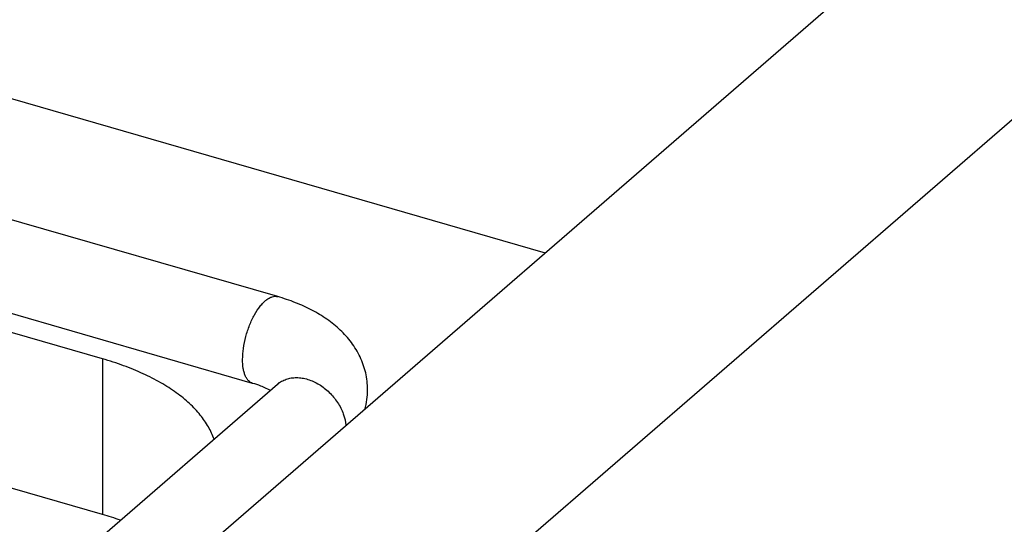
# Model space of a CAD drawing. Units: inches. Extents: x 0 to 17, y 0 to 11.
# Drawn here: x 7.4 to 8.1, y 7.9 to 8.2 of the extents above; entities that cross this region are included whole.
import ezdxf

# ---------------------------------------------------------------- set-up
doc = ezdxf.new("R2010")
doc.units = ezdxf.units.IN
doc.header["$LTSCALE"] = 0.935
doc.header["$MEASUREMENT"] = 0
doc.layers.get('0').update_dxf_attribs({"linetype": 'CONTINUOUS'})

msp = doc.modelspace()

# ---------------------------------------------------------------- linework, layer by layer
at = {"color": 7, "linetype": 'Continuous'}
for p, q in [((7.77484, 8.05171), (4.79411, 8.91217)), ((7.58042, 8.02006), (5.27333, 8.68606)), ((5.07277, 5.51518), (8.56927, 8.54323)), ((8.30089, 8.50728), (5.00086, 5.64937)), ((7.56224, 7.95708), (7.10977, 8.0877)), ((7.45316, 7.97489), (7.10852, 8.07438)), ((7.45316, 7.97489), (7.45316, 7.86184)), ((7.45316, 7.86184), (7.09822, 7.96431)), ((6.58539, 7.09483), (7.58035, 7.95649)), ((7.57519, 7.95198), (7.57004, 7.95439)), ((7.58035, 7.95649), (7.58144, 7.95757))]:
    msp.add_line(p, q, dxfattribs=at)
for centre, radius, start, end in [((7.59167, 7.95254), 0.05406, 344.49988, 359.94452), ((7.39029, 7.64344), 0.22727, 70.48129, 73.94276)]:
    msp.add_arc(centre, radius, start, end, dxfattribs=at)
for points, knots in [([(7.55495, 7.97438), (7.55495, 7.97708), (7.5554, 7.98268), (7.55712, 7.99105), (7.55982, 7.99926), (7.5633, 8.00673), (7.56678, 8.01212), (7.5698, 8.01558), (7.57199, 8.01759), (7.57419, 8.01908), (7.57635, 8.02003), (7.57845, 8.0204), (7.57981, 8.02024), (7.58042, 8.02006)], [0, 0, 0, 0, 0.142814, 0.296428, 0.451452, 0.599107, 0.731168, 0.789442, 0.841851, 0.888324, 0.929328, 0.965915, 1, 1, 1, 1]), ([(7.64573, 7.95249), (7.64573, 7.95454), (7.6455, 7.95866), (7.64444, 7.96474), (7.64272, 7.97065), (7.6396, 7.97819), (7.63425, 7.98694), (7.626, 7.99608), (7.61628, 8.00391), (7.6053, 8.01049), (7.59328, 8.01594), (7.58479, 8.0188), (7.58042, 8.02006)], [0, 0, 0, 0, 0.06113, 0.122149, 0.183058, 0.243795, 0.364507, 0.485587, 0.608164, 0.734234, 0.864938, 1, 1, 1, 1]), ([(7.53416, 7.91642), (7.53313, 7.91953), (7.53031, 7.92575), (7.52424, 7.93448), (7.51632, 7.94279), (7.50664, 7.95059), (7.49532, 7.95781), (7.4825, 7.96435), (7.46832, 7.97015), (7.45833, 7.9734), (7.45316, 7.97489)], [0, 0, 0, 0, 0.094869, 0.196668, 0.306983, 0.426742, 0.556289, 0.695535, 0.84385, 1, 1, 1, 1]), ([(7.56224, 7.95708), (7.56168, 7.95725), (7.56057, 7.95775), (7.5591, 7.95898), (7.55784, 7.96065), (7.5568, 7.96273), (7.55597, 7.96519), (7.55515, 7.96909), (7.55495, 7.97222), (7.55495, 7.97438)], [0, 0, 0, 0, 0.088155, 0.181691, 0.284977, 0.400737, 0.530448, 0.674429, 1, 1, 1, 1]), ([(7.58035, 7.95649), (7.58125, 7.95727), (7.58324, 7.95867), (7.58659, 7.96018), (7.59027, 7.96109), (7.59418, 7.96136), (7.59824, 7.961), (7.60385, 7.95968), (7.61075, 7.95648), (7.61811, 7.95072), (7.62414, 7.94341), (7.62836, 7.93515), (7.62978, 7.9292), (7.63006, 7.92627)], [0, 0, 0, 0, 0.051866, 0.104589, 0.158862, 0.215237, 0.274033, 0.335321, 0.464528, 0.600251, 0.737897, 0.872563, 1, 1, 1, 1]), ([(7.57004, 7.95439), (7.56944, 7.95464), (7.56688, 7.95564), (7.56427, 7.9565), (7.56224, 7.95708)], [0, 0, 0, 0, 0.234421, 1, 1, 1, 1])]:
    msp.add_open_spline(points, degree=3, knots=knots, dxfattribs=at)

doc.saveas('drawing.dxf')
